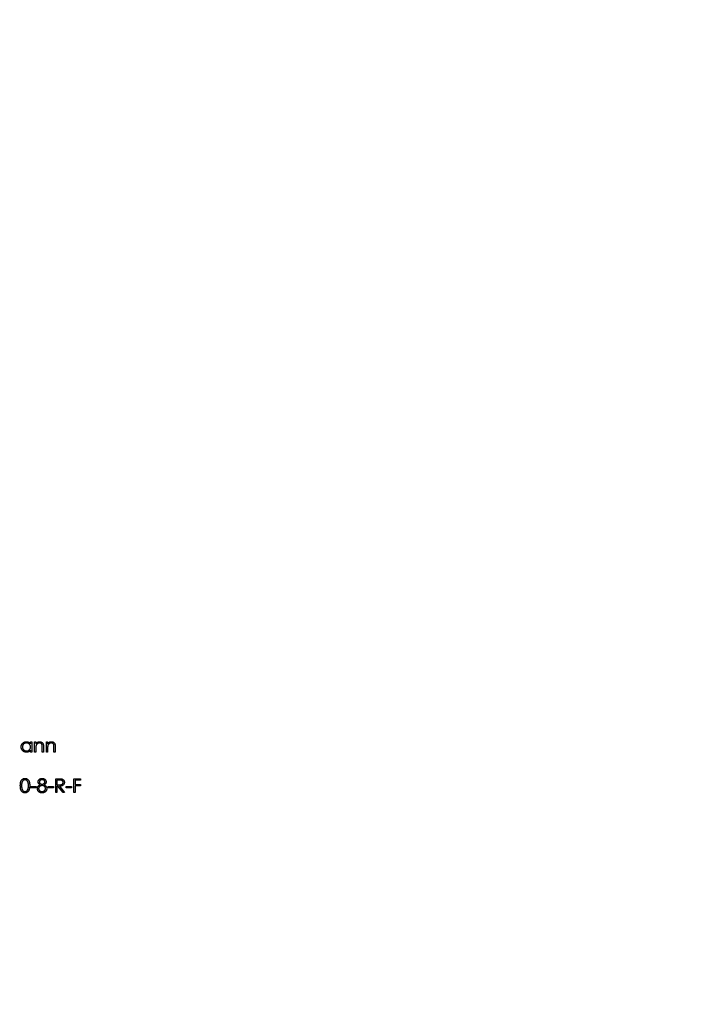
# Model space of a CAD drawing. Units: millimetres. Extents: x 11 to 657, y 11 to 461.
# Drawn here: x 295 to 334, y 348 to 405 of the extents above; entities that cross this region are included whole.
import ezdxf

# ---------------------------------------------------------------- set-up
doc = ezdxf.new("R2010")
doc.units = ezdxf.units.MM
doc.header["$LTSCALE"] = 2.25

msp = doc.modelspace()

# ---------------------------------------------------------------- linework, layer by layer
at = {"color": 7, "linetype": 'Continuous', "lineweight": 25}
for p, q in [((295.356, 363.301), (295.356, 363.409)), ((295.356, 363.409), (295.427, 363.409)), ((295.356, 362.829), (295.356, 362.929)), ((295.427, 363.409), (295.427, 362.829)), ((295.59, 363.409), (295.661, 363.409)), ((295.59, 362.829), (295.59, 363.409)), ((295.661, 363.409), (295.661, 363.304)), ((295.661, 363.038), (295.661, 362.829)), ((296.027, 362.829), (296.027, 363.101)), ((296.098, 363.125), (296.098, 362.829)), ((296.261, 363.409), (296.332, 363.409)), ((296.261, 362.829), (296.261, 363.409)), ((296.332, 363.409), (296.332, 363.304)), ((296.332, 363.038), (296.332, 362.829)), ((296.699, 362.829), (296.699, 363.101)), ((296.77, 363.125), (296.77, 362.829)), ((295.427, 362.829), (295.356, 362.829)), ((295.661, 362.829), (295.59, 362.829)), ((296.098, 362.829), (296.027, 362.829)), ((296.332, 362.829), (296.261, 362.829)), ((296.77, 362.829), (296.699, 362.829)), ((296.796, 361.299), (296.954, 361.299)), ((296.796, 360.506), (296.796, 361.299)), ((297.833, 361.299), (298.22, 361.299)), ((297.833, 360.506), (297.833, 361.299)), ((298.22, 361.299), (298.22, 361.218)), ((295.381, 360.852), (295.686, 360.852)), ((295.381, 360.77), (295.381, 360.852)), ((295.686, 360.77), (295.381, 360.77)), ((295.686, 360.852), (295.686, 360.77)), ((296.358, 360.852), (296.663, 360.852)), ((296.358, 360.77), (296.358, 360.852)), ((296.663, 360.77), (296.358, 360.77)), ((296.663, 360.852), (296.663, 360.77)), ((296.867, 361.218), (296.867, 360.953)), ((297.016, 361.218), (296.867, 361.218)), ((296.867, 360.953), (297.012, 360.952)), ((296.867, 360.872), (296.867, 360.506)), ((296.925, 360.872), (296.867, 360.872)), ((297.216, 360.506), (296.925, 360.872)), ((297.013, 360.872), (297.304, 360.506)), ((297.396, 360.852), (297.701, 360.852)), ((297.396, 360.77), (297.396, 360.852)), ((297.701, 360.77), (297.396, 360.77)), ((297.701, 360.852), (297.701, 360.77)), ((297.905, 361.218), (297.905, 360.974)), ((298.22, 361.218), (297.905, 361.218)), ((297.905, 360.974), (298.22, 360.974)), ((297.905, 360.892), (297.905, 360.506)), ((298.22, 360.892), (297.905, 360.892)), ((298.22, 360.974), (298.22, 360.892)), ((296.867, 360.506), (296.796, 360.506)), ((297.304, 360.506), (297.216, 360.506)), ((297.905, 360.506), (297.833, 360.506))]:
    msp.add_line(p, q, dxfattribs=at)
msp.add_circle((294.18, 362.829), 75, dxfattribs=at)
for points, knots in [([(294.816, 363.12), (294.816, 363.13), (294.817, 363.15), (294.821, 363.179), (294.828, 363.208), (294.838, 363.235), (294.851, 363.261), (294.866, 363.286), (294.884, 363.309), (294.905, 363.331), (294.928, 363.352), (294.952, 363.37), (294.977, 363.385), (295.004, 363.397), (295.032, 363.407), (295.06, 363.414), (295.09, 363.418), (295.111, 363.418), (295.121, 363.419)], [0, 0, 0, 0, 0.063775, 0.126079, 0.186904, 0.247574, 0.308003, 0.369132, 0.432033, 0.496791, 0.561611, 0.624914, 0.686726, 0.748079, 0.809582, 0.871631, 0.934886, 1, 1, 1, 1]), ([(295.119, 362.818), (295.108, 362.819), (295.088, 362.819), (295.058, 362.823), (295.03, 362.83), (295.002, 362.84), (294.976, 362.852), (294.951, 362.867), (294.927, 362.885), (294.904, 362.906), (294.884, 362.928), (294.866, 362.952), (294.851, 362.977), (294.838, 363.004), (294.828, 363.031), (294.821, 363.06), (294.817, 363.09), (294.816, 363.11), (294.816, 363.12)], [0, 0, 0, 0, 0.06462, 0.127433, 0.189004, 0.24993, 0.310668, 0.372329, 0.434939, 0.499576, 0.564191, 0.626735, 0.688109, 0.749294, 0.810331, 0.871901, 0.935046, 1, 1, 1, 1]), ([(295.122, 363.348), (295.111, 363.347), (295.091, 363.346), (295.061, 363.341), (295.032, 363.331), (295.004, 363.318), (294.979, 363.302), (294.956, 363.282), (294.936, 363.259), (294.919, 363.234), (294.905, 363.207), (294.895, 363.178), (294.888, 363.149), (294.888, 363.129), (294.887, 363.119)], [0, 0, 0, 0, 0.0859205, 0.1695934, 0.2524755, 0.3362445, 0.4195045, 0.5020359, 0.5847746, 0.6698465, 0.7541849, 0.8366582, 0.9180097, 1, 1, 1, 1]), ([(294.887, 363.119), (294.888, 363.109), (294.889, 363.09), (294.895, 363.06), (294.905, 363.032), (294.919, 363.004), (294.936, 362.979), (294.956, 362.956), (294.98, 362.936), (295.005, 362.919), (295.032, 362.906), (295.061, 362.897), (295.091, 362.891), (295.111, 362.89), (295.121, 362.89)], [0, 0, 0, 0, 0.081589, 0.162859, 0.245484, 0.330807, 0.416493, 0.499893, 0.583048, 0.667158, 0.751312, 0.833785, 0.916256, 1, 1, 1, 1]), ([(295.356, 362.929), (295.348, 362.92), (295.332, 362.902), (295.306, 362.879), (295.278, 362.86), (295.249, 362.844), (295.218, 362.833), (295.186, 362.824), (295.153, 362.819), (295.13, 362.819), (295.119, 362.818)], [0, 0, 0, 0, 0.134298, 0.262085, 0.38627, 0.507165, 0.6273, 0.748145, 0.87237, 1, 1, 1, 1]), ([(295.121, 363.419), (295.133, 363.418), (295.156, 363.418), (295.19, 363.412), (295.222, 363.403), (295.253, 363.391), (295.281, 363.375), (295.308, 363.354), (295.333, 363.33), (295.348, 363.311), (295.356, 363.301)], [0, 0, 0, 0, 0.129862, 0.254654, 0.376015, 0.495255, 0.614798, 0.738106, 0.865196, 1, 1, 1, 1]), ([(295.121, 362.89), (295.131, 362.89), (295.152, 362.891), (295.182, 362.896), (295.212, 362.906), (295.24, 362.919), (295.266, 362.935), (295.289, 362.954), (295.309, 362.977), (295.326, 363.001), (295.339, 363.028), (295.349, 363.056), (295.354, 363.086), (295.355, 363.107), (295.356, 363.117)], [0, 0, 0, 0, 0.084802, 0.168664, 0.252552, 0.33824, 0.423103, 0.505556, 0.586176, 0.667136, 0.748499, 0.830452, 0.913456, 1, 1, 1, 1]), ([(295.356, 363.117), (295.355, 363.125), (295.355, 363.141), (295.352, 363.164), (295.346, 363.186), (295.339, 363.208), (295.329, 363.228), (295.318, 363.247), (295.304, 363.265), (295.288, 363.282), (295.271, 363.297), (295.253, 363.311), (295.233, 363.322), (295.213, 363.331), (295.191, 363.339), (295.169, 363.344), (295.146, 363.347), (295.13, 363.347), (295.122, 363.348)], [0, 0, 0, 0, 0.065634, 0.129188, 0.191219, 0.251913, 0.312507, 0.373494, 0.435152, 0.498741, 0.562095, 0.624187, 0.685476, 0.746097, 0.807612, 0.869967, 0.933951, 1, 1, 1, 1]), ([(295.661, 363.304), (295.668, 363.313), (295.683, 363.332), (295.708, 363.356), (295.734, 363.376), (295.761, 363.392), (295.789, 363.404), (295.819, 363.413), (295.85, 363.418), (295.871, 363.418), (295.882, 363.419)], [0, 0, 0, 0, 0.140976, 0.273569, 0.398988, 0.51993, 0.63811, 0.756589, 0.87686, 1, 1, 1, 1]), ([(295.672, 363.194), (295.671, 363.19), (295.669, 363.181), (295.667, 363.167), (295.665, 363.151), (295.663, 363.133), (295.662, 363.112), (295.661, 363.09), (295.661, 363.065), (295.661, 363.047), (295.661, 363.038)], [0, 0, 0, 0, 0.076995, 0.167615, 0.271052, 0.38946, 0.520843, 0.666399, 0.826094, 1, 1, 1, 1]), ([(295.869, 363.348), (295.863, 363.347), (295.852, 363.347), (295.835, 363.345), (295.819, 363.342), (295.803, 363.337), (295.788, 363.33), (295.773, 363.323), (295.758, 363.314), (295.744, 363.303), (295.731, 363.292), (295.719, 363.28), (295.708, 363.267), (295.699, 363.254), (295.69, 363.24), (295.683, 363.225), (295.676, 363.21), (295.673, 363.199), (295.672, 363.194)], [0, 0, 0, 0, 0.063986, 0.126627, 0.188984, 0.25023, 0.312351, 0.374574, 0.438148, 0.50292, 0.567974, 0.630771, 0.692935, 0.754398, 0.815218, 0.876117, 0.938015, 1, 1, 1, 1]), ([(296.019, 363.233), (296.016, 363.242), (296.012, 363.26), (296, 363.283), (295.986, 363.303), (295.968, 363.32), (295.947, 363.332), (295.924, 363.341), (295.897, 363.347), (295.879, 363.347), (295.869, 363.348)], [0, 0, 0, 0, 0.1355195, 0.2608332, 0.378476, 0.4931776, 0.609281, 0.729981, 0.8592613, 1, 1, 1, 1]), ([(295.882, 363.419), (295.892, 363.418), (295.913, 363.418), (295.944, 363.411), (295.972, 363.401), (295.999, 363.387), (296.023, 363.369), (296.044, 363.348), (296.061, 363.324), (296.073, 363.302), (296.08, 363.282), (296.085, 363.265), (296.089, 363.247), (296.093, 363.226), (296.095, 363.203), (296.097, 363.179), (296.098, 363.152), (296.098, 363.134), (296.098, 363.125)], [0, 0, 0, 0, 0.07724, 0.151178, 0.223488, 0.295543, 0.366976, 0.437131, 0.507044, 0.57856, 0.616614, 0.658756, 0.704491, 0.754803, 0.809332, 0.868274, 0.932073, 1, 1, 1, 1]), ([(296.027, 363.101), (296.027, 363.109), (296.027, 363.124), (296.027, 363.146), (296.026, 363.166), (296.025, 363.183), (296.024, 363.199), (296.023, 363.212), (296.021, 363.223), (296.019, 363.23), (296.019, 363.233)], [0, 0, 0, 0, 0.17885, 0.34211, 0.489826, 0.623254, 0.74008, 0.841483, 0.928908, 1, 1, 1, 1]), ([(296.332, 363.304), (296.34, 363.313), (296.355, 363.332), (296.379, 363.356), (296.405, 363.376), (296.433, 363.392), (296.461, 363.404), (296.491, 363.413), (296.522, 363.418), (296.543, 363.418), (296.553, 363.419)], [0, 0, 0, 0, 0.140976, 0.273569, 0.398988, 0.51993, 0.63811, 0.756589, 0.87686, 1, 1, 1, 1]), ([(296.343, 363.194), (296.343, 363.19), (296.341, 363.181), (296.339, 363.167), (296.337, 363.151), (296.335, 363.133), (296.334, 363.112), (296.333, 363.09), (296.333, 363.065), (296.333, 363.047), (296.332, 363.038)], [0, 0, 0, 0, 0.076995, 0.167615, 0.271052, 0.38946, 0.520843, 0.666399, 0.826094, 1, 1, 1, 1]), ([(296.541, 363.348), (296.535, 363.347), (296.524, 363.347), (296.507, 363.345), (296.491, 363.342), (296.475, 363.337), (296.459, 363.33), (296.444, 363.323), (296.43, 363.314), (296.416, 363.303), (296.403, 363.292), (296.391, 363.28), (296.38, 363.267), (296.37, 363.254), (296.362, 363.24), (296.354, 363.225), (296.348, 363.21), (296.345, 363.199), (296.343, 363.194)], [0, 0, 0, 0, 0.063986, 0.126627, 0.188984, 0.25023, 0.312351, 0.374574, 0.438148, 0.50292, 0.567974, 0.630771, 0.692935, 0.754398, 0.815218, 0.876117, 0.938015, 1, 1, 1, 1]), ([(296.69, 363.233), (296.688, 363.242), (296.683, 363.26), (296.672, 363.283), (296.657, 363.303), (296.64, 363.32), (296.619, 363.332), (296.595, 363.341), (296.569, 363.347), (296.55, 363.347), (296.541, 363.348)], [0, 0, 0, 0, 0.13552, 0.260833, 0.378476, 0.493178, 0.609281, 0.729981, 0.859261, 1, 1, 1, 1]), ([(296.553, 363.419), (296.564, 363.418), (296.585, 363.418), (296.616, 363.411), (296.644, 363.401), (296.671, 363.387), (296.694, 363.369), (296.715, 363.348), (296.733, 363.324), (296.744, 363.302), (296.752, 363.282), (296.757, 363.265), (296.761, 363.247), (296.764, 363.226), (296.767, 363.203), (296.769, 363.179), (296.77, 363.152), (296.77, 363.134), (296.77, 363.125)], [0, 0, 0, 0, 0.07724, 0.151178, 0.223488, 0.295543, 0.366976, 0.437131, 0.507044, 0.57856, 0.616614, 0.658756, 0.704491, 0.754803, 0.809332, 0.868274, 0.932073, 1, 1, 1, 1]), ([(296.699, 363.101), (296.699, 363.109), (296.699, 363.124), (296.698, 363.146), (296.698, 363.166), (296.697, 363.183), (296.696, 363.199), (296.694, 363.212), (296.693, 363.223), (296.691, 363.23), (296.69, 363.233)], [0, 0, 0, 0, 0.17885, 0.34211, 0.489826, 0.623254, 0.74008, 0.841483, 0.928908, 1, 1, 1, 1]), ([(294.77, 360.902), (294.77, 360.915), (294.771, 360.94), (294.772, 360.976), (294.775, 361.009), (294.779, 361.041), (294.783, 361.07), (294.789, 361.097), (294.796, 361.122), (294.804, 361.145), (294.812, 361.166), (294.822, 361.186), (294.833, 361.204), (294.844, 361.221), (294.857, 361.236), (294.869, 361.251), (294.884, 361.264), (294.898, 361.276), (294.914, 361.286), (294.93, 361.295), (294.947, 361.303), (294.964, 361.309), (294.981, 361.314), (294.999, 361.317), (295.017, 361.319), (295.03, 361.32), (295.036, 361.32)], [0, 0, 0, 0, 0.068595, 0.133246, 0.194313, 0.251279, 0.304513, 0.354235, 0.400481, 0.443411, 0.484015, 0.523252, 0.561042, 0.5979, 0.633518, 0.668314, 0.702496, 0.736685, 0.770293, 0.803437, 0.835913, 0.86846, 0.900847, 0.933467, 0.966258, 1, 1, 1, 1]), ([(295.038, 361.238), (295.029, 361.238), (295.012, 361.237), (294.986, 361.23), (294.961, 361.219), (294.941, 361.207), (294.926, 361.195), (294.915, 361.184), (294.905, 361.173), (294.896, 361.161), (294.887, 361.148), (294.88, 361.133), (294.872, 361.118), (294.866, 361.101), (294.86, 361.083), (294.855, 361.063), (294.851, 361.042), (294.848, 361.018), (294.845, 360.992), (294.843, 360.964), (294.842, 360.934), (294.842, 360.913), (294.842, 360.902)], [0, 0, 0, 0, 0.060387, 0.120883, 0.182755, 0.247811, 0.281299, 0.315088, 0.349702, 0.384857, 0.420966, 0.458511, 0.497175, 0.537602, 0.580503, 0.627468, 0.678388, 0.733983, 0.793747, 0.857714, 0.926698, 1, 1, 1, 1]), ([(295.036, 361.32), (295.042, 361.32), (295.055, 361.319), (295.073, 361.317), (295.091, 361.314), (295.109, 361.309), (295.126, 361.303), (295.143, 361.295), (295.159, 361.286), (295.175, 361.275), (295.19, 361.264), (295.205, 361.25), (295.218, 361.235), (295.231, 361.219), (295.243, 361.202), (295.254, 361.183), (295.264, 361.163), (295.274, 361.141), (295.282, 361.118), (295.29, 361.093), (295.296, 361.066), (295.301, 361.037), (295.305, 361.006), (295.308, 360.973), (295.309, 360.938), (295.31, 360.914), (295.31, 360.902)], [0, 0, 0, 0, 0.033788, 0.067194, 0.099862, 0.132567, 0.165151, 0.197913, 0.231319, 0.265083, 0.299255, 0.334399, 0.369943, 0.406284, 0.444064, 0.482998, 0.523354, 0.565537, 0.609613, 0.656391, 0.705885, 0.758325, 0.813832, 0.872795, 0.934722, 1, 1, 1, 1]), ([(295.239, 360.902), (295.238, 360.912), (295.238, 360.931), (295.237, 360.958), (295.235, 360.984), (295.232, 361.009), (295.228, 361.032), (295.224, 361.054), (295.218, 361.075), (295.212, 361.094), (295.205, 361.112), (295.197, 361.129), (295.189, 361.145), (295.18, 361.159), (295.171, 361.172), (295.16, 361.184), (295.15, 361.195), (295.134, 361.207), (295.115, 361.219), (295.09, 361.23), (295.064, 361.237), (295.047, 361.238), (295.038, 361.238)], [0, 0, 0, 0, 0.065681, 0.128486, 0.188175, 0.245106, 0.299448, 0.350823, 0.399942, 0.446672, 0.491255, 0.533376, 0.573853, 0.612526, 0.649597, 0.685532, 0.720106, 0.753838, 0.818925, 0.880493, 0.940311, 1, 1, 1, 1]), ([(295.788, 361.116), (295.788, 361.124), (295.789, 361.141), (295.795, 361.167), (295.805, 361.192), (295.818, 361.216), (295.835, 361.239), (295.855, 361.259), (295.878, 361.277), (295.903, 361.292), (295.931, 361.305), (295.96, 361.313), (295.99, 361.319), (296.01, 361.319), (296.021, 361.32)], [0, 0, 0, 0, 0.0740584, 0.1488704, 0.2266677, 0.3077348, 0.3911572, 0.4739294, 0.5579278, 0.6449893, 0.7333641, 0.821092, 0.9092872, 1, 1, 1, 1]), ([(296.017, 361.238), (296.011, 361.238), (296, 361.238), (295.984, 361.236), (295.969, 361.233), (295.955, 361.229), (295.941, 361.224), (295.928, 361.218), (295.915, 361.21), (295.904, 361.202), (295.894, 361.193), (295.884, 361.183), (295.877, 361.173), (295.87, 361.162), (295.865, 361.151), (295.862, 361.139), (295.86, 361.127), (295.859, 361.119), (295.859, 361.115)], [0, 0, 0, 0, 0.075243, 0.147209, 0.216447, 0.284025, 0.350655, 0.415031, 0.47963, 0.544652, 0.608044, 0.667828, 0.725114, 0.780992, 0.835527, 0.889438, 0.944072, 1, 1, 1, 1]), ([(296.175, 361.116), (296.175, 361.12), (296.174, 361.128), (296.172, 361.139), (296.169, 361.15), (296.165, 361.16), (296.159, 361.171), (296.152, 361.181), (296.144, 361.191), (296.134, 361.2), (296.124, 361.209), (296.112, 361.217), (296.099, 361.224), (296.084, 361.229), (296.069, 361.233), (296.053, 361.236), (296.035, 361.238), (296.023, 361.238), (296.017, 361.238)], [0, 0, 0, 0, 0.050902, 0.101034, 0.151084, 0.203062, 0.256248, 0.310847, 0.368769, 0.430015, 0.49252, 0.556049, 0.621996, 0.690192, 0.761385, 0.836356, 0.915487, 1, 1, 1, 1]), ([(296.021, 361.32), (296.031, 361.319), (296.051, 361.319), (296.08, 361.313), (296.108, 361.304), (296.135, 361.292), (296.159, 361.277), (296.181, 361.259), (296.201, 361.238), (296.217, 361.215), (296.23, 361.191), (296.239, 361.166), (296.245, 361.14), (296.246, 361.123), (296.246, 361.114)], [0, 0, 0, 0, 0.08941, 0.176306, 0.262626, 0.349446, 0.435498, 0.518928, 0.601355, 0.684256, 0.765807, 0.844877, 0.92228, 1, 1, 1, 1]), ([(296.954, 361.299), (296.965, 361.299), (296.985, 361.299), (297.014, 361.299), (297.041, 361.298), (297.065, 361.297), (297.086, 361.295), (297.104, 361.294), (297.12, 361.291), (297.13, 361.289), (297.134, 361.289)], [0, 0, 0, 0, 0.176258, 0.338434, 0.484822, 0.617158, 0.734698, 0.837385, 0.926372, 1, 1, 1, 1]), ([(297.134, 361.289), (297.14, 361.287), (297.151, 361.284), (297.168, 361.278), (297.184, 361.271), (297.199, 361.263), (297.213, 361.254), (297.226, 361.243), (297.238, 361.232), (297.25, 361.219), (297.26, 361.205), (297.269, 361.19), (297.277, 361.175), (297.283, 361.159), (297.288, 361.142), (297.292, 361.124), (297.294, 361.106), (297.294, 361.093), (297.294, 361.087)], [0, 0, 0, 0, 0.0642168, 0.1270638, 0.1887445, 0.2491321, 0.3094525, 0.3698267, 0.4306501, 0.4923519, 0.5540721, 0.6156898, 0.6767977, 0.738439, 0.8013169, 0.8651845, 0.9316413, 1, 1, 1, 1]), ([(295.036, 360.485), (295.03, 360.485), (295.017, 360.486), (294.999, 360.488), (294.981, 360.491), (294.964, 360.496), (294.947, 360.502), (294.931, 360.51), (294.915, 360.519), (294.899, 360.529), (294.884, 360.54), (294.87, 360.553), (294.857, 360.568), (294.845, 360.584), (294.834, 360.6), (294.823, 360.619), (294.813, 360.639), (294.804, 360.66), (294.796, 360.683), (294.789, 360.708), (294.783, 360.735), (294.779, 360.764), (294.775, 360.796), (294.772, 360.829), (294.771, 360.865), (294.77, 360.89), (294.77, 360.902)], [0, 0, 0, 0, 0.033787, 0.066622, 0.099285, 0.131361, 0.163585, 0.196104, 0.228902, 0.262158, 0.295991, 0.330218, 0.36506, 0.400951, 0.43762, 0.475708, 0.515381, 0.556414, 0.599765, 0.646424, 0.696431, 0.749782, 0.806573, 0.867436, 0.931887, 1, 1, 1, 1]), ([(294.842, 360.902), (294.842, 360.892), (294.842, 360.871), (294.843, 360.841), (294.845, 360.814), (294.847, 360.788), (294.851, 360.764), (294.855, 360.742), (294.86, 360.722), (294.866, 360.704), (294.872, 360.687), (294.879, 360.672), (294.887, 360.658), (294.896, 360.644), (294.905, 360.632), (294.915, 360.621), (294.926, 360.611), (294.941, 360.598), (294.961, 360.586), (294.986, 360.575), (295.012, 360.568), (295.029, 360.567), (295.038, 360.567)], [0, 0, 0, 0, 0.0729511, 0.1415837, 0.2059265, 0.2653014, 0.3205972, 0.3718165, 0.4187898, 0.4616987, 0.5021336, 0.5408043, 0.5781805, 0.6142969, 0.6496782, 0.6842995, 0.718359, 0.7520809, 0.8176524, 0.8797221, 0.9399656, 1, 1, 1, 1]), ([(295.31, 360.902), (295.31, 360.89), (295.309, 360.866), (295.308, 360.832), (295.305, 360.799), (295.301, 360.768), (295.296, 360.74), (295.29, 360.713), (295.283, 360.687), (295.274, 360.664), (295.265, 360.643), (295.255, 360.623), (295.244, 360.604), (295.232, 360.586), (295.219, 360.57), (295.205, 360.555), (295.191, 360.542), (295.176, 360.53), (295.16, 360.52), (295.143, 360.51), (295.126, 360.503), (295.109, 360.496), (295.091, 360.491), (295.073, 360.488), (295.055, 360.486), (295.042, 360.485), (295.036, 360.485)], [0, 0, 0, 0, 0.065063, 0.126773, 0.185516, 0.240765, 0.29298, 0.34225, 0.388919, 0.432776, 0.474628, 0.514775, 0.553606, 0.591426, 0.628028, 0.663804, 0.698984, 0.733591, 0.767628, 0.801208, 0.834264, 0.866981, 0.89972, 0.932702, 0.966176, 1, 1, 1, 1]), ([(295.038, 360.567), (295.047, 360.567), (295.065, 360.568), (295.09, 360.575), (295.115, 360.585), (295.135, 360.598), (295.149, 360.61), (295.16, 360.62), (295.17, 360.631), (295.179, 360.643), (295.188, 360.657), (295.195, 360.671), (295.202, 360.687), (295.206, 360.697), (295.208, 360.703)], [0, 0, 0, 0, 0.1128134, 0.2253939, 0.3395948, 0.4596754, 0.5217352, 0.5839258, 0.6481741, 0.713881, 0.7810045, 0.8514509, 0.9240507, 1, 1, 1, 1]), ([(295.208, 360.703), (295.211, 360.71), (295.216, 360.724), (295.222, 360.747), (295.227, 360.77), (295.231, 360.794), (295.234, 360.82), (295.237, 360.847), (295.238, 360.874), (295.238, 360.893), (295.239, 360.902)], [0, 0, 0, 0, 0.110588, 0.224542, 0.342503, 0.464324, 0.590756, 0.722227, 0.858843, 1, 1, 1, 1]), ([(295.747, 360.73), (295.747, 360.736), (295.748, 360.747), (295.75, 360.763), (295.752, 360.779), (295.756, 360.794), (295.762, 360.809), (295.768, 360.824), (295.776, 360.838), (295.784, 360.852), (295.794, 360.865), (295.806, 360.878), (295.818, 360.891), (295.833, 360.903), (295.848, 360.915), (295.866, 360.926), (295.884, 360.938), (295.897, 360.944), (295.904, 360.948)], [0, 0, 0, 0, 0.058854, 0.116315, 0.172675, 0.22878, 0.28458, 0.340257, 0.39663, 0.453507, 0.512318, 0.572648, 0.636022, 0.702363, 0.771483, 0.844184, 0.92007, 1, 1, 1, 1]), ([(296.016, 360.485), (296.005, 360.486), (295.984, 360.486), (295.954, 360.489), (295.926, 360.496), (295.9, 360.504), (295.876, 360.515), (295.854, 360.528), (295.833, 360.543), (295.815, 360.561), (295.799, 360.581), (295.785, 360.601), (295.774, 360.621), (295.764, 360.642), (295.757, 360.663), (295.751, 360.685), (295.748, 360.708), (295.748, 360.723), (295.747, 360.73)], [0, 0, 0, 0, 0.0785564, 0.1528628, 0.2235597, 0.2903749, 0.3554031, 0.4182912, 0.4803886, 0.5430726, 0.6049239, 0.6643983, 0.7219426, 0.7783749, 0.8338299, 0.8888612, 0.9440889, 1, 1, 1, 1]), ([(295.904, 360.948), (295.895, 360.953), (295.877, 360.963), (295.853, 360.98), (295.833, 361), (295.817, 361.021), (295.804, 361.043), (295.795, 361.067), (295.789, 361.091), (295.788, 361.108), (295.788, 361.116)], [0, 0, 0, 0, 0.14586, 0.282426, 0.41085, 0.535029, 0.654701, 0.770133, 0.884556, 1, 1, 1, 1]), ([(296.021, 360.902), (296.014, 360.902), (296, 360.902), (295.98, 360.899), (295.961, 360.896), (295.942, 360.89), (295.924, 360.882), (295.907, 360.873), (295.891, 360.862), (295.877, 360.85), (295.863, 360.837), (295.851, 360.823), (295.841, 360.809), (295.833, 360.794), (295.826, 360.778), (295.822, 360.762), (295.819, 360.745), (295.819, 360.734), (295.819, 360.728)], [0, 0, 0, 0, 0.0712687, 0.1398118, 0.2064974, 0.2715352, 0.3360818, 0.4005284, 0.4649838, 0.5300503, 0.5944234, 0.6555827, 0.7148491, 0.7721151, 0.8289992, 0.8851222, 0.9420794, 1, 1, 1, 1]), ([(295.819, 360.728), (295.819, 360.721), (295.82, 360.707), (295.824, 360.686), (295.832, 360.665), (295.843, 360.646), (295.857, 360.628), (295.873, 360.612), (295.892, 360.598), (295.913, 360.587), (295.936, 360.578), (295.962, 360.571), (295.989, 360.567), (296.007, 360.567), (296.017, 360.567)], [0, 0, 0, 0, 0.074898, 0.148596, 0.224471, 0.302323, 0.381919, 0.461149, 0.542417, 0.626716, 0.714597, 0.804903, 0.900127, 1, 1, 1, 1]), ([(295.859, 361.115), (295.859, 361.111), (295.86, 361.103), (295.862, 361.09), (295.866, 361.079), (295.871, 361.067), (295.878, 361.056), (295.886, 361.045), (295.896, 361.034), (295.907, 361.024), (295.919, 361.015), (295.932, 361.006), (295.946, 361), (295.959, 360.994), (295.974, 360.989), (295.989, 360.986), (296.004, 360.984), (296.014, 360.984), (296.02, 360.984)], [0, 0, 0, 0, 0.054564, 0.107826, 0.161924, 0.21751, 0.274498, 0.334815, 0.397555, 0.464755, 0.532901, 0.600097, 0.665354, 0.731084, 0.796883, 0.863292, 0.930831, 1, 1, 1, 1]), ([(296.017, 360.567), (296.024, 360.567), (296.039, 360.567), (296.06, 360.57), (296.08, 360.573), (296.098, 360.579), (296.116, 360.586), (296.132, 360.595), (296.148, 360.605), (296.162, 360.617), (296.174, 360.63), (296.185, 360.643), (296.195, 360.657), (296.202, 360.672), (296.208, 360.687), (296.212, 360.703), (296.215, 360.719), (296.215, 360.73), (296.215, 360.735)], [0, 0, 0, 0, 0.0765589, 0.1491614, 0.2188268, 0.2855671, 0.3503131, 0.4141252, 0.4771792, 0.540368, 0.6022024, 0.6620337, 0.7199344, 0.7759074, 0.8311149, 0.8866674, 0.9425524, 1, 1, 1, 1]), ([(296.02, 360.984), (296.026, 360.984), (296.04, 360.984), (296.06, 360.988), (296.079, 360.994), (296.097, 361.002), (296.115, 361.012), (296.13, 361.024), (296.143, 361.037), (296.155, 361.052), (296.163, 361.068), (296.17, 361.084), (296.174, 361.1), (296.174, 361.111), (296.175, 361.116)], [0, 0, 0, 0, 0.08969, 0.178494, 0.266838, 0.356558, 0.445334, 0.530806, 0.614076, 0.697707, 0.779142, 0.855354, 0.928557, 1, 1, 1, 1]), ([(296.215, 360.735), (296.215, 360.741), (296.215, 360.751), (296.212, 360.767), (296.208, 360.783), (296.202, 360.797), (296.193, 360.812), (296.184, 360.826), (296.172, 360.839), (296.159, 360.852), (296.144, 360.864), (296.129, 360.874), (296.113, 360.883), (296.096, 360.89), (296.078, 360.896), (296.06, 360.9), (296.041, 360.902), (296.028, 360.902), (296.021, 360.902)], [0, 0, 0, 0, 0.057339, 0.113063, 0.169181, 0.225775, 0.283826, 0.343454, 0.405907, 0.471392, 0.538003, 0.603064, 0.667602, 0.732225, 0.797005, 0.863048, 0.930357, 1, 1, 1, 1]), ([(296.246, 361.114), (296.246, 361.105), (296.245, 361.088), (296.24, 361.064), (296.231, 361.041), (296.218, 361.019), (296.202, 360.999), (296.182, 360.98), (296.159, 360.963), (296.142, 360.953), (296.133, 360.948)], [0, 0, 0, 0, 0.121904, 0.239413, 0.35541, 0.472091, 0.592859, 0.718703, 0.854892, 1, 1, 1, 1]), ([(296.133, 360.948), (296.14, 360.944), (296.152, 360.938), (296.17, 360.927), (296.187, 360.916), (296.202, 360.905), (296.216, 360.893), (296.229, 360.881), (296.24, 360.868), (296.25, 360.855), (296.259, 360.842), (296.266, 360.828), (296.273, 360.814), (296.278, 360.8), (296.282, 360.785), (296.285, 360.769), (296.286, 360.753), (296.287, 360.742), (296.287, 360.737)], [0, 0, 0, 0, 0.079525, 0.1551, 0.22722, 0.295911, 0.362056, 0.42552, 0.485813, 0.544495, 0.60146, 0.657841, 0.713974, 0.769468, 0.82613, 0.882885, 0.940701, 1, 1, 1, 1]), ([(296.287, 360.737), (296.287, 360.729), (296.286, 360.714), (296.283, 360.692), (296.279, 360.67), (296.272, 360.649), (296.263, 360.629), (296.253, 360.609), (296.241, 360.59), (296.231, 360.578), (296.227, 360.572)], [0, 0, 0, 0, 0.128158, 0.253673, 0.377325, 0.499385, 0.622918, 0.745839, 0.871395, 1, 1, 1, 1]), ([(297.012, 360.952), (297.019, 360.952), (297.032, 360.952), (297.051, 360.953), (297.069, 360.954), (297.085, 360.956), (297.1, 360.958), (297.114, 360.96), (297.126, 360.963), (297.14, 360.968), (297.156, 360.975), (297.173, 360.986), (297.188, 360.999), (297.201, 361.014), (297.211, 361.031), (297.218, 361.049), (297.222, 361.068), (297.223, 361.081), (297.223, 361.087)], [0, 0, 0, 0, 0.071668, 0.138913, 0.201185, 0.259124, 0.312255, 0.360682, 0.405086, 0.445102, 0.518778, 0.589462, 0.658462, 0.727283, 0.796322, 0.863175, 0.930949, 1, 1, 1, 1]), ([(297.294, 361.087), (297.294, 361.077), (297.293, 361.056), (297.287, 361.026), (297.277, 360.998), (297.263, 360.972), (297.246, 360.949), (297.225, 360.928), (297.201, 360.911), (297.178, 360.899), (297.158, 360.892), (297.141, 360.886), (297.123, 360.882), (297.104, 360.878), (297.083, 360.876), (297.061, 360.874), (297.037, 360.872), (297.021, 360.872), (297.013, 360.872)], [0, 0, 0, 0, 0.07878, 0.153721, 0.226714, 0.299191, 0.37119, 0.443006, 0.516689, 0.593217, 0.633873, 0.676989, 0.7229, 0.771959, 0.824211, 0.879379, 0.937948, 1, 1, 1, 1]), ([(297.223, 361.087), (297.223, 361.094), (297.222, 361.106), (297.218, 361.125), (297.21, 361.142), (297.2, 361.159), (297.188, 361.173), (297.174, 361.186), (297.157, 361.197), (297.142, 361.203), (297.129, 361.207), (297.117, 361.21), (297.104, 361.213), (297.089, 361.215), (297.073, 361.216), (297.055, 361.217), (297.036, 361.218), (297.023, 361.218), (297.016, 361.218)], [0, 0, 0, 0, 0.068814, 0.136365, 0.204019, 0.273064, 0.342913, 0.410965, 0.479169, 0.549308, 0.587652, 0.630647, 0.678879, 0.731934, 0.791111, 0.855283, 0.925086, 1, 1, 1, 1]), ([(296.227, 360.572), (296.22, 360.565), (296.208, 360.552), (296.186, 360.534), (296.163, 360.519), (296.137, 360.506), (296.11, 360.497), (296.08, 360.49), (296.049, 360.486), (296.027, 360.486), (296.016, 360.485)], [0, 0, 0, 0, 0.119283, 0.237093, 0.354796, 0.474576, 0.59746, 0.724926, 0.858883, 1, 1, 1, 1])]:
    msp.add_open_spline(points, degree=3, knots=knots, dxfattribs=at)

doc.saveas('drawing.dxf')
